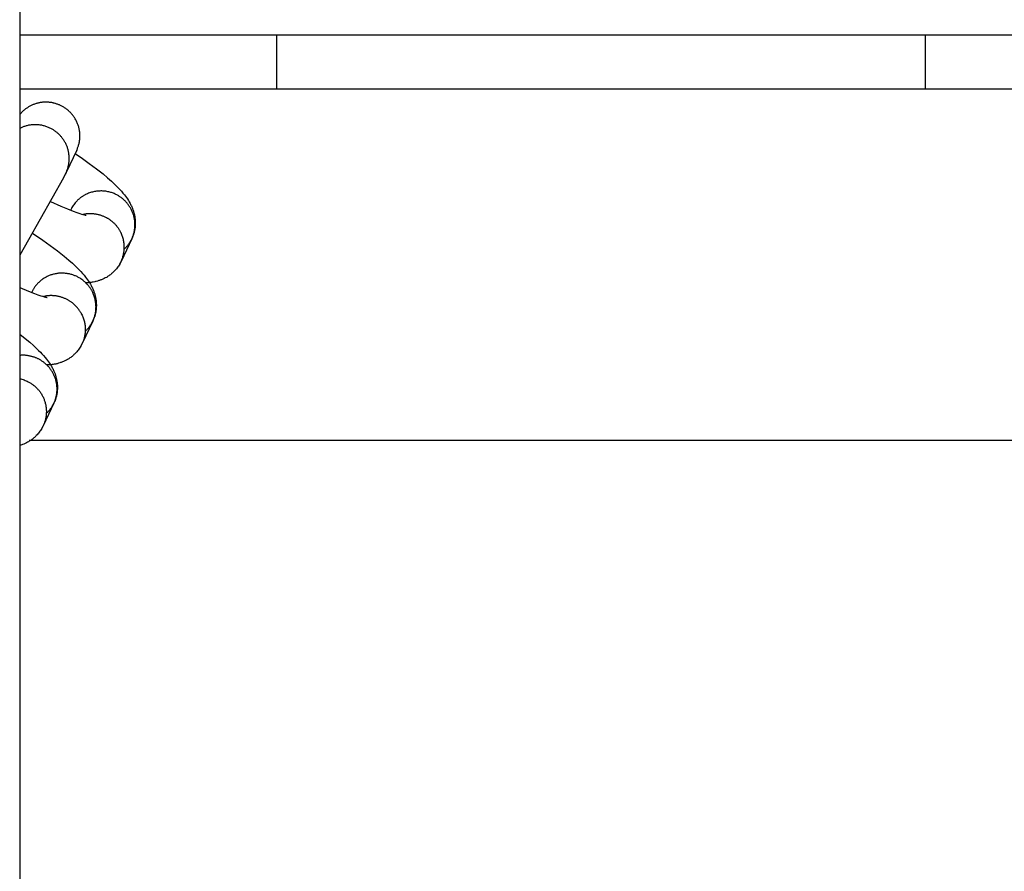
# Model space of a CAD drawing. Units: millimetres. Extents: x -31716 to 18180, y -8316 to 7846.
# Drawn here: x -15886 to -15771, y -1792 to -1692 of the extents above; entities that cross this region are included whole.
import ezdxf

# ---------------------------------------------------------------- set-up
doc = ezdxf.new("R2010")
doc.units = ezdxf.units.MM
doc.layers.add('Make2D$Visible$Curves', color=7, linetype='Continuous', true_color=0x000000)

msp = doc.modelspace()

# ---------------------------------------------------------------- linework, layer by layer
at = {"layer": 'Make2D$Visible$Curves', "lineweight": -3}
for points in [[(-15886.46, 1092.68), (-15886.46, -1901.34)], [(-15856.3, -1693.39), (-15886.46, -1693.39)], [(-15780.1, -1693.39), (-15856.3, -1693.39)], [(-15856.3, -1693.39), (-15856.3, -1699.74)], [(-15361, -1693.39), (-15780.1, -1693.39)], [(-15780.1, -1693.39), (-15780.1, -1699.74)], [(-15856.3, -1699.74), (-15886.46, -1699.74)], [(-15780.1, -1699.74), (-15856.3, -1699.74)], [(-15361, -1699.74), (-15780.1, -1699.74)], [(-15879.76, -1706.89), (-15879.72, -1706.81), (-15879.68, -1706.73), (-15879.65, -1706.64), (-15879.62, -1706.56), (-15879.59, -1706.48), (-15879.56, -1706.39), (-15879.54, -1706.3), (-15879.51, -1706.21), (-15879.49, -1706.12), (-15879.47, -1706.03), (-15879.45, -1705.94), (-15879.43, -1705.85), (-15879.42, -1705.75), (-15879.41, -1705.66), (-15879.4, -1705.56), (-15879.39, -1705.46), (-15879.39, -1705.37), (-15879.38, -1705.27), (-15879.38, -1705.17), (-15879.39, -1705.07), (-15879.39, -1704.97), (-15879.4, -1704.87), (-15879.41, -1704.77), (-15879.42, -1704.67), (-15879.44, -1704.57), (-15879.46, -1704.47), (-15879.48, -1704.37), (-15879.5, -1704.28), (-15879.53, -1704.18), (-15879.56, -1704.08), (-15879.59, -1703.98), (-15879.62, -1703.89), (-15879.66, -1703.79), (-15879.7, -1703.7), (-15879.74, -1703.6), (-15879.78, -1703.51), (-15879.83, -1703.42), (-15879.87, -1703.33), (-15879.93, -1703.24), (-15879.98, -1703.16), (-15880.03, -1703.07), (-15880.09, -1702.99), (-15880.15, -1702.9), (-15880.21, -1702.82), (-15880.27, -1702.75), (-15880.33, -1702.67), (-15880.4, -1702.6), (-15880.46, -1702.52), (-15880.53, -1702.45), (-15880.6, -1702.38), (-15880.67, -1702.32), (-15880.74, -1702.25), (-15880.82, -1702.19), (-15880.89, -1702.13), (-15880.97, -1702.07), (-15881.04, -1702.02), (-15881.12, -1701.96), (-15881.2, -1701.91), (-15881.27, -1701.86), (-15881.35, -1701.82), (-15881.43, -1701.77), (-15881.51, -1701.73), (-15881.59, -1701.69), (-15881.67, -1701.65), (-15881.73, -1701.62), (-15881.8, -1701.59), (-15881.87, -1701.56), (-15881.94, -1701.53), (-15882.02, -1701.5), (-15882.09, -1701.48), (-15882.16, -1701.45), (-15882.24, -1701.43), (-15882.31, -1701.41), (-15882.39, -1701.39), (-15882.47, -1701.37), (-15882.54, -1701.35), (-15882.62, -1701.34), (-15882.7, -1701.32), (-15882.78, -1701.31), (-15882.86, -1701.3), (-15882.95, -1701.29), (-15883.03, -1701.28), (-15883.11, -1701.27), (-15883.19, -1701.27), (-15883.28, -1701.26), (-15883.36, -1701.26), (-15883.45, -1701.26), (-15883.53, -1701.27), (-15883.62, -1701.27), (-15883.7, -1701.27), (-15883.79, -1701.28), (-15883.87, -1701.29), (-15883.95, -1701.3), (-15884.04, -1701.32), (-15884.12, -1701.33), (-15884.21, -1701.35), (-15884.29, -1701.37), (-15884.38, -1701.39), (-15884.46, -1701.41), (-15884.54, -1701.43), (-15884.62, -1701.46), (-15884.71, -1701.49), (-15884.79, -1701.52), (-15884.87, -1701.55), (-15884.95, -1701.58), (-15885.03, -1701.62), (-15885.1, -1701.65), (-15885.18, -1701.69), (-15885.26, -1701.73), (-15885.33, -1701.77), (-15885.41, -1701.82), (-15885.48, -1701.86), (-15885.55, -1701.91), (-15885.62, -1701.95), (-15885.69, -1702), (-15885.76, -1702.05), (-15885.82, -1702.1), (-15885.89, -1702.15), (-15885.95, -1702.21), (-15886.01, -1702.26), (-15886.07, -1702.32), (-15886.13, -1702.37), (-15886.19, -1702.43), (-15886.25, -1702.49), (-15886.3, -1702.55), (-15886.36, -1702.61), (-15886.41, -1702.67), (-15886.46, -1702.73)], [(-15882.63, -1704.45), (-15882.72, -1704.4), (-15882.81, -1704.35), (-15882.9, -1704.31), (-15882.99, -1704.27), (-15883.08, -1704.22), (-15883.18, -1704.19), (-15883.27, -1704.15), (-15883.37, -1704.12), (-15883.47, -1704.08), (-15883.57, -1704.06), (-15883.67, -1704.03), (-15883.77, -1704.01), (-15883.87, -1703.98), (-15883.97, -1703.97), (-15884.07, -1703.95), (-15884.18, -1703.94), (-15884.28, -1703.93), (-15884.38, -1703.92), (-15884.49, -1703.91), (-15884.59, -1703.91), (-15884.69, -1703.91), (-15884.8, -1703.91), (-15884.9, -1703.92), (-15885, -1703.93), (-15885.1, -1703.94), (-15885.21, -1703.95), (-15885.31, -1703.97), (-15885.41, -1703.98), (-15885.5, -1704.01), (-15885.6, -1704.03), (-15885.7, -1704.05), (-15885.79, -1704.08), (-15885.88, -1704.11), (-15885.96, -1704.14), (-15886.05, -1704.17), (-15886.13, -1704.2), (-15886.21, -1704.24), (-15886.3, -1704.27), (-15886.38, -1704.31), (-15886.46, -1704.35)], [(-15881.01, -1709.53), (-15880.97, -1709.46), (-15880.94, -1709.38), (-15880.91, -1709.3), (-15880.88, -1709.22), (-15880.85, -1709.14), (-15880.82, -1709.05), (-15880.79, -1708.97), (-15880.77, -1708.88), (-15880.75, -1708.8), (-15880.73, -1708.71), (-15880.71, -1708.62), (-15880.69, -1708.53), (-15880.68, -1708.44), (-15880.67, -1708.35), (-15880.66, -1708.26), (-15880.65, -1708.17), (-15880.64, -1708.07), (-15880.64, -1707.98), (-15880.64, -1707.88), (-15880.64, -1707.79), (-15880.64, -1707.7), (-15880.65, -1707.6), (-15880.66, -1707.51), (-15880.67, -1707.41), (-15880.68, -1707.32), (-15880.69, -1707.22), (-15880.71, -1707.13), (-15880.73, -1707.03), (-15880.75, -1706.94), (-15880.78, -1706.85), (-15880.8, -1706.76), (-15880.83, -1706.66), (-15880.86, -1706.57), (-15880.89, -1706.48), (-15880.93, -1706.39), (-15880.97, -1706.31), (-15881.01, -1706.22), (-15881.05, -1706.13), (-15881.09, -1706.05), (-15881.14, -1705.96), (-15881.18, -1705.88), (-15881.23, -1705.8), (-15881.28, -1705.72), (-15881.34, -1705.64), (-15881.39, -1705.57), (-15881.45, -1705.49), (-15881.5, -1705.42), (-15881.56, -1705.35), (-15881.62, -1705.28), (-15881.68, -1705.21), (-15881.74, -1705.14), (-15881.81, -1705.08), (-15881.87, -1705.02), (-15881.94, -1704.95), (-15882, -1704.9), (-15882.07, -1704.84), (-15882.14, -1704.78), (-15882.21, -1704.73), (-15882.28, -1704.68), (-15882.35, -1704.63), (-15882.42, -1704.58), (-15882.49, -1704.53), (-15882.56, -1704.49), (-15882.63, -1704.45)], [(-15879.76, -1706.89), (-15881.01, -1709.53)], [(-15879.95, -1707.3), (-15879.1, -1707.88), (-15878.3, -1708.45), (-15877.45, -1709.09), (-15876.67, -1709.7), (-15876.13, -1710.16), (-15875.69, -1710.54), (-15875.29, -1710.92), (-15875.08, -1711.12), (-15874.88, -1711.32), (-15874.69, -1711.52), (-15874.51, -1711.73), (-15874.33, -1711.94), (-15874.15, -1712.15), (-15874.03, -1712.31), (-15873.91, -1712.47), (-15873.8, -1712.63), (-15873.69, -1712.8), (-15873.59, -1712.98), (-15873.48, -1713.16), (-15873.43, -1713.25), (-15873.39, -1713.35), (-15873.34, -1713.45), (-15873.3, -1713.55), (-15873.22, -1713.71), (-15873.19, -1713.8), (-15873.16, -1713.89), (-15873.1, -1714.05), (-15873.08, -1714.14), (-15873.05, -1714.22), (-15873.01, -1714.38), (-15872.99, -1714.47), (-15872.97, -1714.55), (-15872.94, -1714.71), (-15872.93, -1714.79), (-15872.92, -1714.87), (-15872.91, -1714.97), (-15872.9, -1715.08), (-15872.89, -1715.18), (-15872.88, -1715.29), (-15872.88, -1715.41), (-15872.88, -1715.54), (-15872.88, -1715.67), (-15872.89, -1715.8), (-15872.9, -1715.9), (-15872.91, -1716), (-15872.93, -1716.1), (-15872.94, -1716.21), (-15872.96, -1716.31), (-15872.98, -1716.41), (-15873.01, -1716.51), (-15873.03, -1716.61), (-15873.05, -1716.69), (-15873.08, -1716.76), (-15873.1, -1716.84), (-15873.13, -1716.91), (-15873.16, -1717.02), (-15873.2, -1717.12), (-15873.25, -1717.22), (-15873.29, -1717.32)], [(-15881.01, -1709.53), (-15881.11, -1709.74), (-15881.33, -1710.16), (-15885.42, -1717.45), (-15886.46, -1719.25)], [(-15881.01, -1709.53), (-15881.01, -1709.53)], [(-15878.72, -1712.12), (-15878.78, -1712.16), (-15878.85, -1712.19), (-15878.91, -1712.23), (-15878.98, -1712.27), (-15879.04, -1712.31), (-15879.1, -1712.34), (-15879.16, -1712.39), (-15879.22, -1712.43), (-15879.28, -1712.47), (-15879.34, -1712.51), (-15879.39, -1712.56), (-15879.45, -1712.6), (-15879.5, -1712.65), (-15879.55, -1712.7), (-15879.61, -1712.74), (-15879.66, -1712.79), (-15879.71, -1712.84), (-15879.76, -1712.89), (-15879.8, -1712.94), (-15879.85, -1712.99), (-15879.89, -1713.04), (-15879.94, -1713.09), (-15880.02, -1713.2), (-15880.1, -1713.31), (-15880.18, -1713.41), (-15880.25, -1713.52), (-15880.32, -1713.63), (-15880.36, -1713.7), (-15880.39, -1713.77), (-15880.43, -1713.84), (-15880.47, -1713.92)], [(-15873.29, -1717.32), (-15873.26, -1717.24), (-15873.22, -1717.16), (-15873.19, -1717.08), (-15873.16, -1717), (-15873.13, -1716.92), (-15873.1, -1716.83), (-15873.08, -1716.75), (-15873.05, -1716.66), (-15873.03, -1716.57), (-15873.01, -1716.48), (-15872.99, -1716.39), (-15872.97, -1716.3), (-15872.96, -1716.21), (-15872.95, -1716.12), (-15872.94, -1716.02), (-15872.93, -1715.93), (-15872.92, -1715.84), (-15872.92, -1715.74), (-15872.92, -1715.64), (-15872.92, -1715.55), (-15872.93, -1715.45), (-15872.93, -1715.35), (-15872.94, -1715.26), (-15872.95, -1715.16), (-15872.97, -1715.06), (-15872.98, -1714.97), (-15873, -1714.87), (-15873.02, -1714.77), (-15873.05, -1714.68), (-15873.07, -1714.58), (-15873.1, -1714.49), (-15873.13, -1714.39), (-15873.16, -1714.3), (-15873.2, -1714.21), (-15873.24, -1714.12), (-15873.28, -1714.03), (-15873.32, -1713.94), (-15873.36, -1713.85), (-15873.41, -1713.76), (-15873.46, -1713.68), (-15873.51, -1713.59), (-15873.56, -1713.51), (-15873.62, -1713.43), (-15873.67, -1713.35), (-15873.73, -1713.27), (-15873.79, -1713.19), (-15873.85, -1713.12), (-15873.92, -1713.05), (-15873.98, -1712.98), (-15874.04, -1712.91), (-15874.11, -1712.84), (-15874.18, -1712.78), (-15874.25, -1712.71), (-15874.32, -1712.65), (-15874.39, -1712.59), (-15874.46, -1712.54), (-15874.53, -1712.48), (-15874.61, -1712.43), (-15874.68, -1712.38), (-15874.76, -1712.33), (-15874.83, -1712.28), (-15874.91, -1712.24), (-15874.98, -1712.19), (-15875.06, -1712.15), (-15875.15, -1712.1), (-15875.25, -1712.06), (-15875.35, -1712.01), (-15875.45, -1711.97), (-15875.56, -1711.93), (-15875.67, -1711.89), (-15875.77, -1711.86), (-15875.88, -1711.83), (-15876, -1711.8), (-15876.11, -1711.78), (-15876.23, -1711.75), (-15876.34, -1711.73), (-15876.46, -1711.72), (-15876.58, -1711.71), (-15876.7, -1711.7), (-15876.82, -1711.69), (-15876.94, -1711.69), (-15877.06, -1711.7), (-15877.19, -1711.7), (-15877.31, -1711.71), (-15877.43, -1711.73), (-15877.55, -1711.74), (-15877.67, -1711.76), (-15877.8, -1711.79), (-15877.92, -1711.82), (-15878.03, -1711.85), (-15878.15, -1711.89), (-15878.27, -1711.93), (-15878.38, -1711.97), (-15878.5, -1712.02), (-15878.61, -1712.07), (-15878.72, -1712.12)], [(-15882.85, -1712.92), (-15881.62, -1713.49), (-15880.85, -1713.81), (-15880.16, -1714.08), (-15879.75, -1714.23), (-15879.39, -1714.35), (-15879.19, -1714.41), (-15879.01, -1714.46), (-15878.83, -1714.51), (-15878.76, -1714.52), (-15878.71, -1714.53), (-15878.66, -1714.54), (-15878.65, -1714.54), (-15878.64, -1714.55)], [(-15880.47, -1713.92), (-15880.49, -1713.96)], [(-15880.47, -1713.92), (-15880.49, -1713.96)], [(-15880.49, -1713.96), (-15880.47, -1713.92)], [(-15879.08, -1714.44), (-15878.99, -1714.42), (-15878.9, -1714.41), (-15878.81, -1714.39), (-15878.71, -1714.38), (-15878.62, -1714.36), (-15878.53, -1714.36), (-15878.44, -1714.35), (-15878.34, -1714.34), (-15878.25, -1714.34), (-15878.16, -1714.34), (-15878.07, -1714.34), (-15877.97, -1714.34), (-15877.88, -1714.35), (-15877.79, -1714.36), (-15877.7, -1714.37), (-15877.61, -1714.38), (-15877.52, -1714.39), (-15877.44, -1714.41), (-15877.35, -1714.43), (-15877.26, -1714.45), (-15877.18, -1714.47), (-15877.09, -1714.49), (-15877.01, -1714.51), (-15876.93, -1714.54), (-15876.85, -1714.57), (-15876.77, -1714.6), (-15876.69, -1714.63), (-15876.61, -1714.66), (-15876.53, -1714.69), (-15876.46, -1714.73), (-15876.38, -1714.76), (-15876.31, -1714.8), (-15876.25, -1714.83), (-15876.19, -1714.87), (-15876.12, -1714.9), (-15876.06, -1714.94), (-15876, -1714.98), (-15875.94, -1715.02), (-15875.88, -1715.06), (-15875.82, -1715.11), (-15875.76, -1715.15), (-15875.7, -1715.2), (-15875.64, -1715.24), (-15875.58, -1715.29), (-15875.52, -1715.34), (-15875.47, -1715.39), (-15875.41, -1715.45), (-15875.35, -1715.5), (-15875.3, -1715.55), (-15875.25, -1715.61), (-15875.19, -1715.67), (-15875.14, -1715.73), (-15875.09, -1715.79), (-15875.04, -1715.85), (-15874.99, -1715.91), (-15874.94, -1715.98), (-15874.9, -1716.04), (-15874.85, -1716.11), (-15874.81, -1716.17), (-15874.76, -1716.24), (-15874.72, -1716.31), (-15874.68, -1716.38), (-15874.64, -1716.45), (-15874.6, -1716.52)], [(-15884.97, -1716.65), (-15883.75, -1717.48), (-15882.87, -1718.1), (-15882.02, -1718.74), (-15881.24, -1719.36), (-15880.7, -1719.81), (-15880.27, -1720.19), (-15879.86, -1720.57), (-15879.66, -1720.77), (-15879.46, -1720.97), (-15879.27, -1721.17), (-15879.08, -1721.38), (-15878.9, -1721.59), (-15878.72, -1721.8), (-15878.6, -1721.96), (-15878.49, -1722.12), (-15878.37, -1722.29), (-15878.26, -1722.46), (-15878.16, -1722.63), (-15878.06, -1722.81), (-15878.01, -1722.91), (-15877.96, -1723), (-15877.91, -1723.1), (-15877.87, -1723.2), (-15877.8, -1723.37), (-15877.76, -1723.45), (-15877.73, -1723.54), (-15877.68, -1723.71), (-15877.65, -1723.79), (-15877.62, -1723.87), (-15877.58, -1724.04), (-15877.56, -1724.12), (-15877.55, -1724.2), (-15877.52, -1724.36), (-15877.5, -1724.44), (-15877.49, -1724.52), (-15877.48, -1724.63), (-15877.47, -1724.73), (-15877.46, -1724.83), (-15877.46, -1724.94), (-15877.45, -1725.07), (-15877.45, -1725.19), (-15877.46, -1725.32), (-15877.46, -1725.45), (-15877.47, -1725.55), (-15877.48, -1725.65), (-15877.5, -1725.76), (-15877.52, -1725.86), (-15877.53, -1725.96), (-15877.56, -1726.06), (-15877.58, -1726.16), (-15877.61, -1726.27), (-15877.63, -1726.34), (-15877.65, -1726.42), (-15877.67, -1726.49), (-15877.7, -1726.56), (-15877.74, -1726.67), (-15877.78, -1726.77), (-15877.82, -1726.87), (-15877.87, -1726.97)], [(-15874.55, -1719.96), (-15874.51, -1719.87), (-15874.47, -1719.78), (-15874.43, -1719.68), (-15874.39, -1719.59), (-15874.36, -1719.49), (-15874.33, -1719.39), (-15874.3, -1719.29), (-15874.28, -1719.18), (-15874.25, -1719.08), (-15874.23, -1718.97), (-15874.21, -1718.86), (-15874.2, -1718.75), (-15874.19, -1718.64), (-15874.18, -1718.53), (-15874.18, -1718.42), (-15874.17, -1718.31), (-15874.18, -1718.19), (-15874.18, -1718.08), (-15874.19, -1717.97), (-15874.2, -1717.85), (-15874.22, -1717.74), (-15874.23, -1717.62), (-15874.26, -1717.51), (-15874.28, -1717.4), (-15874.31, -1717.28), (-15874.34, -1717.17), (-15874.38, -1717.06), (-15874.42, -1716.95), (-15874.46, -1716.84), (-15874.5, -1716.74), (-15874.55, -1716.63), (-15874.6, -1716.52)], [(-15873.29, -1717.32), (-15874.55, -1719.96)], [(-15873.44, -1717.6), (-15873.4, -1717.53), (-15873.37, -1717.46), (-15873.33, -1717.39), (-15873.29, -1717.32)], [(-15874.18, -1718.52), (-15874.12, -1718.46), (-15874.07, -1718.41), (-15874.02, -1718.36), (-15873.96, -1718.3), (-15873.91, -1718.25), (-15873.86, -1718.19), (-15873.81, -1718.13), (-15873.77, -1718.08), (-15873.72, -1718.02), (-15873.68, -1717.96), (-15873.64, -1717.9), (-15873.59, -1717.84), (-15873.55, -1717.78), (-15873.52, -1717.72), (-15873.48, -1717.66), (-15873.44, -1717.6)], [(-15874.71, -1720.28), (-15874.78, -1720.39), (-15874.86, -1720.51), (-15874.93, -1720.62), (-15875.01, -1720.72), (-15875.09, -1720.83), (-15875.18, -1720.93), (-15875.27, -1721.03), (-15875.36, -1721.13), (-15875.43, -1721.2), (-15875.51, -1721.27), (-15875.58, -1721.34), (-15875.66, -1721.4), (-15875.73, -1721.47), (-15875.81, -1721.53), (-15875.89, -1721.59), (-15875.97, -1721.65), (-15876.05, -1721.7), (-15876.13, -1721.75), (-15876.2, -1721.8), (-15876.28, -1721.84), (-15876.4, -1721.91), (-15876.52, -1721.97), (-15876.6, -1722.01), (-15876.68, -1722.05), (-15876.76, -1722.08), (-15876.84, -1722.12), (-15876.92, -1722.15), (-15877, -1722.18), (-15877.08, -1722.21), (-15877.16, -1722.23), (-15877.31, -1722.28), (-15877.47, -1722.32), (-15877.56, -1722.34), (-15877.64, -1722.36), (-15877.81, -1722.4), (-15877.94, -1722.42), (-15878.06, -1722.43), (-15878.19, -1722.45), (-15878.31, -1722.46), (-15878.41, -1722.47), (-15878.51, -1722.47), (-15878.7, -1722.48)], [(-15874.55, -1719.96), (-15874.59, -1720.04), (-15874.63, -1720.12), (-15874.67, -1720.2), (-15874.71, -1720.28)], [(-15874.7, -1720.25), (-15874.66, -1720.18), (-15874.62, -1720.11), (-15874.58, -1720.04), (-15874.55, -1719.96)], [(-15877.92, -1723.53), (-15877.96, -1723.46), (-15877.99, -1723.4), (-15878.03, -1723.33), (-15878.07, -1723.26), (-15878.11, -1723.2), (-15878.15, -1723.14), (-15878.19, -1723.08), (-15878.24, -1723.01), (-15878.28, -1722.95), (-15878.33, -1722.89), (-15878.37, -1722.84), (-15878.42, -1722.78), (-15878.47, -1722.72), (-15878.52, -1722.67), (-15878.56, -1722.62), (-15878.61, -1722.56), (-15878.67, -1722.51), (-15878.72, -1722.46), (-15878.77, -1722.41), (-15878.82, -1722.36), (-15878.87, -1722.32), (-15878.93, -1722.27), (-15879.04, -1722.18), (-15879.15, -1722.1), (-15879.26, -1722.02), (-15879.37, -1721.95), (-15879.49, -1721.88), (-15879.56, -1721.84), (-15879.64, -1721.8), (-15879.72, -1721.76), (-15879.8, -1721.72), (-15879.89, -1721.68), (-15879.97, -1721.65), (-15880.06, -1721.61), (-15880.15, -1721.58), (-15880.23, -1721.55), (-15880.32, -1721.52), (-15880.42, -1721.49), (-15880.51, -1721.47), (-15880.6, -1721.44), (-15880.7, -1721.42), (-15880.79, -1721.41), (-15880.89, -1721.39), (-15880.99, -1721.38), (-15881.09, -1721.37), (-15881.19, -1721.36), (-15881.29, -1721.35), (-15881.39, -1721.35), (-15881.49, -1721.34), (-15881.59, -1721.35), (-15881.69, -1721.35), (-15881.79, -1721.36), (-15881.89, -1721.36), (-15881.99, -1721.38), (-15882.09, -1721.39), (-15882.19, -1721.41), (-15882.29, -1721.43), (-15882.39, -1721.45), (-15882.49, -1721.47), (-15882.59, -1721.5), (-15882.69, -1721.53), (-15882.79, -1721.56), (-15882.88, -1721.59), (-15882.98, -1721.63), (-15883.07, -1721.67), (-15883.16, -1721.71), (-15883.25, -1721.76), (-15883.34, -1721.8), (-15883.43, -1721.85), (-15883.52, -1721.9), (-15883.6, -1721.95), (-15883.69, -1722), (-15883.77, -1722.06), (-15883.85, -1722.12), (-15883.92, -1722.18), (-15884, -1722.24), (-15884.07, -1722.3), (-15884.15, -1722.36), (-15884.22, -1722.43), (-15884.28, -1722.5), (-15884.35, -1722.56), (-15884.41, -1722.63), (-15884.47, -1722.7), (-15884.53, -1722.77), (-15884.59, -1722.84), (-15884.65, -1722.92), (-15884.7, -1722.99), (-15884.75, -1723.06), (-15884.8, -1723.14), (-15884.84, -1723.21), (-15884.89, -1723.28)], [(-15886.46, -1723.02), (-15885.42, -1723.46), (-15884.73, -1723.74), (-15884.33, -1723.88), (-15883.97, -1724), (-15883.76, -1724.07), (-15883.58, -1724.12), (-15883.41, -1724.16), (-15883.34, -1724.18), (-15883.28, -1724.19), (-15883.23, -1724.19), (-15883.22, -1724.2), (-15883.22, -1724.2)], [(-15885.04, -1723.57), (-15885.06, -1723.61)], [(-15885.06, -1723.61), (-15885.04, -1723.57)], [(-15884.89, -1723.28), (-15884.93, -1723.35), (-15884.97, -1723.43), (-15885, -1723.5), (-15885.04, -1723.57)], [(-15879.18, -1726.18), (-15879.21, -1726.1), (-15879.25, -1726.03), (-15879.29, -1725.96), (-15879.34, -1725.89), (-15879.38, -1725.83), (-15879.42, -1725.76), (-15879.47, -1725.69), (-15879.52, -1725.63), (-15879.56, -1725.56), (-15879.61, -1725.5), (-15879.66, -1725.44), (-15879.71, -1725.38), (-15879.77, -1725.32), (-15879.82, -1725.26), (-15879.87, -1725.21), (-15879.93, -1725.15), (-15879.98, -1725.1), (-15880.04, -1725.04), (-15880.1, -1724.99), (-15880.15, -1724.94), (-15880.21, -1724.89), (-15880.27, -1724.85), (-15880.33, -1724.8), (-15880.39, -1724.76), (-15880.45, -1724.71), (-15880.51, -1724.67), (-15880.57, -1724.63), (-15880.64, -1724.59), (-15880.7, -1724.56), (-15880.76, -1724.52), (-15880.82, -1724.48), (-15880.88, -1724.45), (-15880.96, -1724.41), (-15881.03, -1724.38), (-15881.11, -1724.34), (-15881.18, -1724.31), (-15881.26, -1724.28), (-15881.34, -1724.25), (-15881.42, -1724.22), (-15881.5, -1724.19), (-15881.58, -1724.16), (-15881.67, -1724.14), (-15881.75, -1724.12), (-15881.84, -1724.1), (-15881.92, -1724.08), (-15882.01, -1724.06), (-15882.1, -1724.04), (-15882.19, -1724.03), (-15882.28, -1724.02), (-15882.37, -1724.01), (-15882.46, -1724), (-15882.55, -1724), (-15882.64, -1723.99), (-15882.73, -1723.99), (-15882.82, -1723.99), (-15882.92, -1723.99), (-15883.01, -1724), (-15883.1, -1724.01), (-15883.19, -1724.02), (-15883.29, -1724.03), (-15883.38, -1724.04), (-15883.47, -1724.06), (-15883.56, -1724.08), (-15883.66, -1724.1)], [(-15877.87, -1726.97), (-15877.82, -1726.88), (-15877.78, -1726.78), (-15877.75, -1726.69), (-15877.71, -1726.59), (-15877.68, -1726.49), (-15877.65, -1726.39), (-15877.62, -1726.29), (-15877.59, -1726.19), (-15877.57, -1726.08), (-15877.55, -1725.98), (-15877.53, -1725.87), (-15877.52, -1725.76), (-15877.51, -1725.65), (-15877.5, -1725.54), (-15877.5, -1725.42), (-15877.49, -1725.31), (-15877.5, -1725.2), (-15877.5, -1725.09), (-15877.51, -1724.97), (-15877.52, -1724.86), (-15877.54, -1724.74), (-15877.55, -1724.63), (-15877.58, -1724.51), (-15877.6, -1724.4), (-15877.63, -1724.29), (-15877.66, -1724.18), (-15877.7, -1724.07), (-15877.74, -1723.96), (-15877.78, -1723.85), (-15877.82, -1723.74), (-15877.87, -1723.63), (-15877.92, -1723.53)], [(-15879.18, -1726.18), (-15879.13, -1726.28), (-15879.08, -1726.39), (-15879.03, -1726.49), (-15878.99, -1726.6), (-15878.95, -1726.71), (-15878.92, -1726.82), (-15878.88, -1726.94), (-15878.86, -1727.05), (-15878.83, -1727.16), (-15878.81, -1727.28), (-15878.79, -1727.39), (-15878.77, -1727.5), (-15878.76, -1727.62), (-15878.75, -1727.73), (-15878.75, -1727.85), (-15878.75, -1727.96), (-15878.75, -1728.07), (-15878.75, -1728.18), (-15878.76, -1728.29), (-15878.77, -1728.41), (-15878.79, -1728.51), (-15878.81, -1728.62), (-15878.83, -1728.73), (-15878.85, -1728.83), (-15878.87, -1728.94), (-15878.9, -1729.04), (-15878.93, -1729.14), (-15878.97, -1729.24), (-15879, -1729.34), (-15879.04, -1729.43), (-15879.08, -1729.52), (-15879.12, -1729.62)], [(-15877.87, -1726.97), (-15879.12, -1729.62)], [(-15878.75, -1728.17), (-15878.7, -1728.12), (-15878.64, -1728.06), (-15878.59, -1728.01), (-15878.54, -1727.95), (-15878.49, -1727.9), (-15878.44, -1727.84), (-15878.39, -1727.79), (-15878.34, -1727.73), (-15878.3, -1727.67), (-15878.25, -1727.61), (-15878.21, -1727.55), (-15878.17, -1727.49), (-15878.13, -1727.43), (-15878.09, -1727.37), (-15878.05, -1727.31), (-15878.02, -1727.25)], [(-15878.02, -1727.25), (-15877.98, -1727.18), (-15877.94, -1727.11), (-15877.9, -1727.04), (-15877.87, -1726.97)], [(-15886.46, -1728.5), (-15885.81, -1729.01), (-15885.27, -1729.46), (-15884.84, -1729.84), (-15884.43, -1730.22), (-15884.23, -1730.42), (-15884.03, -1730.62), (-15883.84, -1730.82), (-15883.65, -1731.03), (-15883.47, -1731.24), (-15883.3, -1731.46), (-15883.18, -1731.61), (-15883.06, -1731.77), (-15882.95, -1731.94), (-15882.84, -1732.11), (-15882.73, -1732.28), (-15882.63, -1732.46), (-15882.58, -1732.56), (-15882.53, -1732.65), (-15882.49, -1732.75), (-15882.44, -1732.85), (-15882.37, -1733.02), (-15882.34, -1733.1), (-15882.3, -1733.19), (-15882.25, -1733.36), (-15882.22, -1733.44), (-15882.2, -1733.53), (-15882.16, -1733.69), (-15882.14, -1733.77), (-15882.12, -1733.85), (-15882.09, -1734.01), (-15882.08, -1734.09), (-15882.06, -1734.17), (-15882.05, -1734.28), (-15882.04, -1734.38), (-15882.03, -1734.49), (-15882.03, -1734.59), (-15882.03, -1734.72), (-15882.03, -1734.84), (-15882.03, -1734.97), (-15882.04, -1735.1), (-15882.05, -1735.2), (-15882.06, -1735.3), (-15882.07, -1735.41), (-15882.09, -1735.51), (-15882.11, -1735.61), (-15882.13, -1735.71), (-15882.15, -1735.82), (-15882.18, -1735.92), (-15882.2, -1735.99), (-15882.22, -1736.07), (-15882.25, -1736.14), (-15882.27, -1736.22), (-15882.31, -1736.32), (-15882.35, -1736.42), (-15882.39, -1736.52), (-15882.44, -1736.62)], [(-15879.29, -1729.93), (-15879.36, -1730.05), (-15879.43, -1730.16), (-15879.5, -1730.27), (-15879.58, -1730.38), (-15879.67, -1730.48), (-15879.75, -1730.58), (-15879.84, -1730.68), (-15879.93, -1730.78), (-15880.01, -1730.85), (-15880.08, -1730.92), (-15880.15, -1730.99), (-15880.23, -1731.05), (-15880.31, -1731.12), (-15880.39, -1731.18), (-15880.47, -1731.24), (-15880.55, -1731.3), (-15880.62, -1731.35), (-15880.7, -1731.4), (-15880.78, -1731.45), (-15880.86, -1731.49), (-15880.97, -1731.56), (-15881.09, -1731.62), (-15881.17, -1731.66), (-15881.25, -1731.7), (-15881.33, -1731.74), (-15881.42, -1731.77), (-15881.49, -1731.8), (-15881.57, -1731.83), (-15881.65, -1731.86), (-15881.73, -1731.89), (-15881.89, -1731.93), (-15882.04, -1731.98), (-15882.13, -1732), (-15882.22, -1732.02), (-15882.39, -1732.05), (-15882.51, -1732.07), (-15882.64, -1732.09), (-15882.76, -1732.1), (-15882.88, -1732.11), (-15882.98, -1732.12), (-15883.08, -1732.12), (-15883.27, -1732.13)], [(-15879.12, -1729.62), (-15879.16, -1729.7), (-15879.2, -1729.77), (-15879.24, -1729.85), (-15879.29, -1729.93)], [(-15879.27, -1729.9), (-15879.23, -1729.83), (-15879.19, -1729.76), (-15879.16, -1729.69), (-15879.12, -1729.62)], [(-15882.44, -1736.62), (-15882.4, -1736.54), (-15882.37, -1736.46), (-15882.34, -1736.39), (-15882.31, -1736.3), (-15882.28, -1736.22), (-15882.25, -1736.14), (-15882.22, -1736.05), (-15882.2, -1735.97), (-15882.18, -1735.88), (-15882.16, -1735.8), (-15882.14, -1735.71), (-15882.12, -1735.62), (-15882.11, -1735.53), (-15882.1, -1735.44), (-15882.09, -1735.34), (-15882.08, -1735.25), (-15882.07, -1735.16), (-15882.07, -1735.07), (-15882.07, -1734.97), (-15882.07, -1734.88), (-15882.07, -1734.78), (-15882.08, -1734.69), (-15882.08, -1734.59), (-15882.1, -1734.5), (-15882.11, -1734.4), (-15882.12, -1734.31), (-15882.14, -1734.22), (-15882.16, -1734.12), (-15882.18, -1734.03), (-15882.21, -1733.93), (-15882.23, -1733.84), (-15882.26, -1733.75), (-15882.29, -1733.66), (-15882.32, -1733.57), (-15882.36, -1733.48), (-15882.4, -1733.39), (-15882.44, -1733.3), (-15882.48, -1733.22), (-15882.52, -1733.13), (-15882.57, -1733.05), (-15882.61, -1732.97), (-15882.66, -1732.89), (-15882.71, -1732.81), (-15882.77, -1732.73), (-15882.82, -1732.65), (-15882.88, -1732.58), (-15882.93, -1732.5), (-15882.99, -1732.43), (-15883.05, -1732.36), (-15883.11, -1732.3), (-15883.17, -1732.23), (-15883.24, -1732.16), (-15883.3, -1732.1), (-15883.37, -1732.04), (-15883.43, -1731.98), (-15883.5, -1731.92), (-15883.57, -1731.87), (-15883.64, -1731.82), (-15883.71, -1731.76), (-15883.78, -1731.71), (-15883.85, -1731.67), (-15883.92, -1731.62), (-15883.99, -1731.58), (-15884.06, -1731.53), (-15884.12, -1731.5), (-15884.19, -1731.47), (-15884.25, -1731.43), (-15884.32, -1731.4), (-15884.38, -1731.37), (-15884.45, -1731.34), (-15884.52, -1731.31), (-15884.59, -1731.28), (-15884.66, -1731.25), (-15884.73, -1731.23), (-15884.8, -1731.2), (-15884.87, -1731.18), (-15884.95, -1731.16), (-15885.02, -1731.14), (-15885.1, -1731.12), (-15885.17, -1731.1), (-15885.25, -1731.08), (-15885.33, -1731.06), (-15885.41, -1731.05), (-15885.48, -1731.04), (-15885.56, -1731.03), (-15885.64, -1731.02), (-15885.72, -1731.01), (-15885.8, -1731), (-15885.89, -1731), (-15885.97, -1731), (-15886.05, -1731), (-15886.13, -1731), (-15886.21, -1731), (-15886.29, -1731), (-15886.38, -1731.01), (-15886.46, -1731.01)], [(-15886.46, -1733.74), (-15886.32, -1733.77), (-15886.19, -1733.81), (-15886.06, -1733.85), (-15885.93, -1733.89), (-15885.81, -1733.94), (-15885.69, -1733.99), (-15885.57, -1734.04), (-15885.46, -1734.1), (-15885.38, -1734.14), (-15885.31, -1734.19), (-15885.23, -1734.23), (-15885.16, -1734.28), (-15885.08, -1734.33), (-15885.01, -1734.38), (-15884.93, -1734.43), (-15884.86, -1734.49), (-15884.79, -1734.54), (-15884.72, -1734.6), (-15884.65, -1734.66), (-15884.58, -1734.73), (-15884.51, -1734.79), (-15884.45, -1734.86), (-15884.38, -1734.93), (-15884.32, -1735), (-15884.25, -1735.07), (-15884.19, -1735.14), (-15884.13, -1735.22), (-15884.07, -1735.3), (-15884.02, -1735.38), (-15883.96, -1735.46), (-15883.91, -1735.54), (-15883.86, -1735.63), (-15883.81, -1735.71), (-15883.77, -1735.8), (-15883.72, -1735.89), (-15883.68, -1735.98), (-15883.64, -1736.07), (-15883.6, -1736.16), (-15883.57, -1736.25), (-15883.53, -1736.34), (-15883.5, -1736.44), (-15883.47, -1736.53), (-15883.45, -1736.63), (-15883.42, -1736.72), (-15883.4, -1736.82), (-15883.38, -1736.92), (-15883.37, -1737.01), (-15883.35, -1737.11), (-15883.34, -1737.21), (-15883.33, -1737.3), (-15883.33, -1737.4), (-15883.32, -1737.5), (-15883.32, -1737.59), (-15883.32, -1737.69), (-15883.33, -1737.79), (-15883.33, -1737.88), (-15883.34, -1737.97), (-15883.35, -1738.07), (-15883.36, -1738.16), (-15883.38, -1738.25), (-15883.39, -1738.34), (-15883.41, -1738.43), (-15883.43, -1738.52), (-15883.45, -1738.61), (-15883.48, -1738.7), (-15883.5, -1738.78), (-15883.53, -1738.87), (-15883.56, -1738.95), (-15883.59, -1739.03), (-15883.62, -1739.11), (-15883.66, -1739.19), (-15883.69, -1739.27)], [(-15882.44, -1736.62), (-15883.69, -1739.27)], [(-15883.33, -1737.82), (-15883.27, -1737.77), (-15883.22, -1737.71), (-15883.16, -1737.66), (-15883.11, -1737.61), (-15883.06, -1737.55), (-15883.01, -1737.49), (-15882.96, -1737.44), (-15882.91, -1737.38), (-15882.87, -1737.32), (-15882.82, -1737.26), (-15882.78, -1737.2), (-15882.74, -1737.14), (-15882.7, -1737.09), (-15882.66, -1737.03), (-15882.63, -1736.97), (-15882.59, -1736.9)], [(-15882.59, -1736.9), (-15882.55, -1736.83), (-15882.51, -1736.76), (-15882.47, -1736.69), (-15882.44, -1736.62)], [(-15882.44, -1736.62), (-15882.44, -1736.62)], [(-15883.69, -1739.27), (-15883.73, -1739.35), (-15883.77, -1739.43), (-15883.82, -1739.5), (-15883.86, -1739.58)], [(-15883.69, -1739.27), (-15883.73, -1739.34), (-15883.77, -1739.41), (-15883.8, -1739.48), (-15883.84, -1739.55)], [(-15883.86, -1739.58), (-15883.93, -1739.7), (-15884, -1739.81), (-15884.08, -1739.92), (-15884.16, -1740.03), (-15884.24, -1740.13), (-15884.33, -1740.24), (-15884.41, -1740.33), (-15884.51, -1740.43), (-15884.58, -1740.5), (-15884.65, -1740.57), (-15884.73, -1740.64), (-15884.8, -1740.71), (-15884.88, -1740.77), (-15884.96, -1740.83), (-15885.04, -1740.89), (-15885.12, -1740.95), (-15885.2, -1741), (-15885.27, -1741.05), (-15885.35, -1741.1), (-15885.43, -1741.15), (-15885.55, -1741.21), (-15885.66, -1741.27), (-15885.75, -1741.31), (-15885.83, -1741.35), (-15885.91, -1741.39), (-15885.99, -1741.42), (-15886.11, -1741.47), (-15886.22, -1741.51), (-15886.34, -1741.55), (-15886.46, -1741.58)], [(-8434.73, -1741.02), (-15885.36, -1741.02)]]:
    msp.add_lwpolyline(points, dxfattribs=at)

doc.saveas('drawing.dxf')
